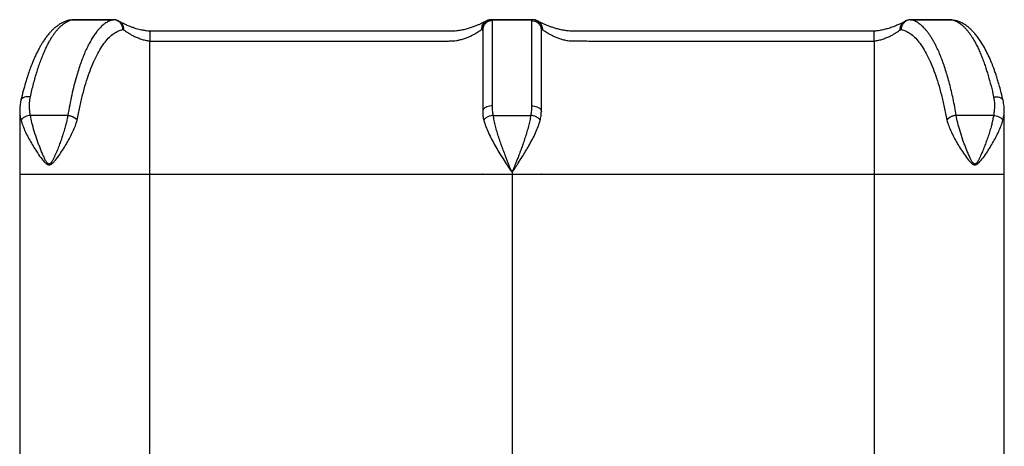
# Model space of a CAD drawing. Units: millimetres. Extents: x 2846 to 16844, y 14126 to 23713.
# Drawn here: x 8329 to 9336, y 20588 to 21023 of the extents above; entities that cross this region are included whole.
import ezdxf

# ---------------------------------------------------------------- set-up
doc = ezdxf.new("R2010")
doc.units = ezdxf.units.MM
doc.header["$LTSCALE"] = 100
doc.linetypes.add('SLD-Continua', pattern=[0])

msp = doc.modelspace()

# ---------------------------------------------------------------- linework, layer by layer
at = {"color": 7, "linetype": 'SLD-Continua', "lineweight": 25}
for p, q in [((8382.7, 21023.4), (8381.4, 21023)), ((8382.7, 21023.4), (8383.5, 21023.4)), ((8425.4, 21023.4), (8383.2, 21023.4)), ((8383.5, 21023.4), (8425.4, 21023.4)), ((8425.4, 21023.4), (8425.4, 21023.4)), ((8854, 21023.4), (8811.4, 21023.4)), ((8811.4, 21023.4), (8854, 21023.4)), ((8811.4, 21023.4), (8811.4, 21023.4)), ((8854, 21023.4), (8854, 21023.4)), ((9237.6, 21023.1), (9235.9, 21022.6)), ((9282.1, 21023.4), (9239.9, 21023.4)), ((9239.9, 21023.4), (9281.8, 21023.4)), ((9239.9, 21023.4), (9239.9, 21023.4)), ((9282.6, 21023.4), (9281.8, 21023.4)), ((9282.6, 21023.4), (9284, 21023)), ((8462.4, 20865.7), (8462.4, 21001.7)), ((9202.9, 21001.8), (9202.9, 21001.8)), ((9202.9, 21001.7), (9202.9, 20865.7)), ((8329.5, 20930.4), (8329.5, 20865.7)), ((8329.6, 20930.7), (8329.6, 20930.4)), ((8340.4, 20925.8), (8340.4, 20925.8)), ((8378.6, 20925.8), (8340.4, 20925.8)), ((8378.6, 20925.9), (8378.6, 20925.8)), ((8378.6, 20925.8), (8378.6, 20925.8)), ((8813.5, 20925.8), (8813.5, 20925.8)), ((8813.5, 20925.8), (8851.9, 20925.8)), ((8851.9, 20925.8), (8851.9, 20925.8)), ((9286.7, 20925.8), (9286.7, 20925.9)), ((9286.7, 20925.8), (9286.7, 20925.8)), ((9324.9, 20925.8), (9286.7, 20925.8)), ((9324.9, 20925.8), (9324.9, 20925.8)), ((9335.8, 20930.4), (9335.8, 20930.6)), ((9335.8, 20865.7), (9335.8, 20930.4)), ((8329.5, 20865.7), (8329.5, 20577.1)), ((8329.6, 20865.7), (8329.6, 20865.7)), ((8462.4, 20577.1), (8462.4, 20865.7)), ((8832.7, 20868.3), (8832.7, 20865.7)), ((8832.7, 20865.7), (8832.7, 20577.1)), ((9202.9, 20865.7), (9202.9, 20577.1)), ((9335.7, 20865.7), (9335.7, 20865.7)), ((9335.8, 20577.1), (9335.8, 20865.7))]:
    msp.add_line(p, q, dxfattribs=at)
for points, knots in [([(8381.3, 21023.1), (8380.3, 21022.9), (8378.4, 21022.6), (8375.6, 21021.6), (8373, 21020.4), (8370.9, 21019.2), (8369.1, 21018.1), (8367.7, 21017.1), (8366.7, 21016.3), (8365.7, 21015.5), (8364.8, 21014.7), (8363.6, 21013.6), (8361.9, 21011.9), (8359.7, 21009.5), (8357.3, 21006.7), (8354.9, 21003.4), (8352.8, 21000.2), (8350.9, 20997.1), (8349.2, 20993.9), (8347.3, 20990.4), (8345.4, 20986.5), (8343.6, 20982.3), (8341.7, 20977.6), (8339.7, 20972.4), (8337.6, 20966.2), (8335.3, 20959), (8333, 20950.6), (8331.5, 20944.4), (8330.7, 20941.2)], [0, 0, 0, 0, 0.043665, 0.088091, 0.126951, 0.160237, 0.187953, 0.208962, 0.225091, 0.239007, 0.253772, 0.26939, 0.302543, 0.338963, 0.385667, 0.430072, 0.471045, 0.505524, 0.541139, 0.579339, 0.620114, 0.663663, 0.705124, 0.752452, 0.805576, 0.864516, 0.929347, 1, 1, 1, 1]), ([(8340.4, 20944.7), (8340.9, 20947), (8341.9, 20951.5), (8343.6, 20958), (8345.3, 20964.4), (8347.2, 20970.6), (8349.1, 20976.5), (8351.1, 20982.1), (8353.1, 20987.3), (8355.2, 20992.1), (8357.3, 20996.7), (8359.4, 21000.7), (8361.4, 21004.1), (8363.3, 21007.1), (8365.2, 21009.9), (8367.2, 21012.4), (8369.2, 21014.7), (8371.2, 21016.7), (8373.2, 21018.4), (8375.2, 21019.9), (8377.2, 21021.2), (8379.2, 21022.2), (8381.3, 21023), (8382.8, 21023.3), (8383.5, 21023.4)], [0, 0, 0, 0, 0.048424, 0.097626, 0.147611, 0.198384, 0.249948, 0.299288, 0.349699, 0.399686, 0.449437, 0.500514, 0.540986, 0.582625, 0.625433, 0.665552, 0.707244, 0.750508, 0.789736, 0.831323, 0.875268, 0.912063, 0.95364, 1, 1, 1, 1]), ([(8425.4, 21023.4), (8424.7, 21023.3), (8423.5, 21023), (8421.6, 21022.4), (8420, 21021.6), (8418.3, 21020.7), (8416.6, 21019.6), (8414.8, 21018.3), (8413.2, 21016.8), (8411.2, 21014.8), (8408.8, 21012.2), (8406.2, 21008.6), (8403.6, 21004.7), (8401.1, 21000.3), (8398.6, 20995.5), (8396.2, 20990.3), (8393.9, 20984.6), (8391.6, 20978.5), (8389.5, 20972.1), (8387.2, 20964.7), (8384.9, 20956.3), (8382.6, 20946.6), (8380.5, 20936.5), (8379.3, 20929.4), (8378.6, 20925.9)], [0, 0, 0, 0, 0.035437, 0.068014, 0.097731, 0.124587, 0.157776, 0.189609, 0.220087, 0.249208, 0.30086, 0.350245, 0.399859, 0.450171, 0.498841, 0.549892, 0.599634, 0.649528, 0.699758, 0.748932, 0.812416, 0.874583, 0.937814, 1, 1, 1, 1]), ([(8429.4, 21022.6), (8429.4, 21022.6), (8428.9, 21022.9), (8427.8, 21023.2), (8426.5, 21023.4), (8425.7, 21023.4), (8425.4, 21023.4)], [0, 0, 0, 0, 0.039193, 0.426534, 0.772441, 1, 1, 1, 1]), ([(8435, 21013.4), (8434.9, 21014), (8434.8, 21015.3), (8434.4, 21016.8), (8433.9, 21018), (8433.4, 21018.8), (8432.8, 21019.7), (8432.1, 21020.5), (8431.4, 21021.2), (8430.6, 21021.8), (8429.8, 21022.3), (8428.6, 21022.8), (8427.2, 21023.3), (8426, 21023.4), (8425.4, 21023.4)], [0, 0, 0, 0, 0.116597, 0.240045, 0.299566, 0.368682, 0.43417, 0.500001, 0.570319, 0.631319, 0.698222, 0.759957, 0.885691, 1, 1, 1, 1]), ([(8428.9, 21022.8), (8429, 21022.7), (8429.2, 21022.7), (8429.3, 21022.6), (8429.4, 21022.6)], [0, 0, 0, 0, 0.419295, 1, 1, 1, 1]), ([(8431.2, 21021.7), (8430.9, 21021.8), (8430.3, 21022.2), (8429.7, 21022.5), (8429.3, 21022.6)], [0, 0, 0, 0, 0.500169, 1, 1, 1, 1]), ([(8429.4, 21022.6), (8429.9, 21022.3), (8431, 21021.8), (8432.4, 21020.6), (8433.4, 21019.3), (8434, 21018.1), (8434.5, 21017), (8434.9, 21015.4), (8434.9, 21014.1), (8435, 21013.4)], [0, 0, 0, 0, 0.146214, 0.315559, 0.513737, 0.571066, 0.65782, 0.830655, 1, 1, 1, 1]), ([(8462.1, 21011.7), (8461.1, 21011.8), (8458.8, 21012), (8455.6, 21012.6), (8452.6, 21013.2), (8449.1, 21014.1), (8445.6, 21015.2), (8442.6, 21016.4), (8440.3, 21017.3), (8438.4, 21018.1), (8436.4, 21019), (8434.4, 21020), (8432.6, 21020.9), (8431.7, 21021.4), (8431.2, 21021.7)], [0, 0, 0, 0, 0.070014, 0.148132, 0.221111, 0.289174, 0.408666, 0.503505, 0.560993, 0.628593, 0.706436, 0.794316, 0.891984, 1, 1, 1, 1]), ([(8436, 21012.9), (8436, 21013.9), (8435.9, 21015.9), (8434.7, 21018.6), (8433.1, 21020.6), (8431.7, 21021.3), (8431.2, 21021.5)], [0, 0, 0, 0, 0.276447, 0.552894, 0.829341, 1, 1, 1, 1]), ([(8806.6, 21022.2), (8806.3, 21022), (8805.5, 21021.7), (8804, 21020.8), (8801.9, 21019.9), (8799.4, 21018.7), (8796.4, 21017.4), (8793, 21016.1), (8789, 21014.8), (8784.6, 21013.5), (8779.7, 21012.5), (8774.6, 21011.8), (8768.7, 21011.7), (8762.6, 21011.7), (8756, 21011.7), (8749.5, 21011.7), (8743.1, 21011.7), (8736.8, 21011.7), (8727, 21011.7), (8713.9, 21011.7), (8696.6, 21011.7), (8679.1, 21011.7), (8661.4, 21011.7), (8644.9, 21011.7), (8629.5, 21011.7), (8615.4, 21011.7), (8602.1, 21011.7), (8589.4, 21011.7), (8579.2, 21011.7), (8571.5, 21011.7), (8566, 21011.7), (8559.9, 21011.7), (8553, 21011.7), (8544.9, 21011.7), (8535.8, 21011.7), (8525.7, 21011.7), (8514.5, 21011.7), (8502.3, 21011.7), (8489, 21011.7), (8475.5, 21011.7), (8466.4, 21011.7), (8462.1, 21011.7)], [0, 0, 0, 0, 0.011499, 0.02357, 0.036161, 0.049299, 0.062871, 0.076787, 0.091099, 0.105632, 0.120281, 0.135142, 0.150199, 0.168434, 0.186579, 0.204518, 0.22225, 0.239777, 0.257097, 0.303665, 0.348674, 0.400224, 0.449435, 0.495455, 0.537791, 0.576836, 0.612718, 0.64774, 0.682763, 0.697356, 0.711967, 0.728346, 0.747644, 0.769861, 0.794997, 0.823052, 0.854026, 0.887919, 0.924732, 0.964463, 1, 1, 1, 1]), ([(8811.4, 21023.4), (8810.8, 21023.4), (8809.6, 21023.3), (8807.8, 21022.7), (8806.1, 21021.8), (8804.8, 21020.7), (8803.9, 21019.7), (8803.3, 21018.9), (8802.8, 21018), (8802.4, 21017.2), (8802.1, 21016.2), (8801.8, 21015.2), (8801.7, 21014.3), (8801.7, 21013.7), (8801.7, 21013.4)], [0, 0, 0, 0, 0.11822, 0.24003, 0.364978, 0.499707, 0.563258, 0.631059, 0.692094, 0.759719, 0.814031, 0.88331, 0.957892, 1, 1, 1, 1]), ([(8801.7, 21013.4), (8801.7, 21014.1), (8801.7, 21015.4), (8802.3, 21017.3), (8803.1, 21019.1), (8804.4, 21020.6), (8805.5, 21021.6), (8806.4, 21022.1), (8806.7, 21022.2)], [0, 0, 0, 0, 0.181652, 0.367015, 0.552377, 0.734029, 0.915681, 1, 1, 1, 1]), ([(8812.7, 21022.6), (8811.7, 21022.5), (8809.7, 21022.3), (8807, 21021), (8804.7, 21018.9), (8803, 21016), (8802.8, 21013.8), (8802.7, 21012.6)], [0, 0, 0, 0, 0.186781, 0.373563, 0.560344, 0.780172, 1, 1, 1, 1]), ([(8809, 21023.1), (8808.4, 21023), (8807.6, 21022.7), (8806.9, 21022.3), (8806.6, 21022.2)], [0, 0, 0, 0, 0.707463, 1, 1, 1, 1]), ([(8811.4, 21023.4), (8811.4, 21023.4), (8811, 21023.4), (8810.2, 21023.4), (8809.4, 21023.2), (8809, 21023.1)], [0, 0, 0, 0, 0.027375, 0.491883, 1, 1, 1, 1]), ([(8812.7, 21022.6), (8812.6, 21022.7), (8812.5, 21023.1), (8811.8, 21023.3), (8811.4, 21023.4)], [0, 0, 0, 0, 0.501094, 1, 1, 1, 1]), ([(8854, 21023.4), (8853.6, 21023.3), (8852.8, 21023.1), (8852.7, 21022.7), (8852.7, 21022.6)], [0, 0, 0, 0, 0.498906, 1, 1, 1, 1]), ([(8852.7, 21022.6), (8853.6, 21022.5), (8855.6, 21022.3), (8858.3, 21021), (8860.6, 21018.9), (8862.3, 21016), (8862.5, 21013.8), (8862.7, 21012.6)], [0, 0, 0, 0, 0.186781, 0.373563, 0.560344, 0.780172, 1, 1, 1, 1]), ([(8858.7, 21022.2), (8858.4, 21022.4), (8857.7, 21022.8), (8856.4, 21023.2), (8855.1, 21023.4), (8854.3, 21023.4), (8854, 21023.4)], [0, 0, 0, 0, 0.20217, 0.523808, 0.811041, 1, 1, 1, 1]), ([(8863.7, 21013.4), (8863.6, 21014), (8863.5, 21015.3), (8863.1, 21016.8), (8862.6, 21018), (8862, 21018.9), (8861.4, 21019.7), (8860.8, 21020.4), (8860.3, 21020.9), (8859.7, 21021.4), (8859.1, 21021.8), (8858.4, 21022.3), (8857.2, 21022.8), (8855.7, 21023.3), (8854.5, 21023.4), (8854, 21023.4)], [0, 0, 0, 0, 0.116566, 0.240004, 0.294049, 0.368647, 0.445823, 0.49998, 0.547176, 0.590965, 0.63135, 0.697963, 0.759997, 0.885084, 1, 1, 1, 1]), ([(9203.2, 21011.7), (9197, 21011.7), (9184.1, 21011.7), (9164.9, 21011.7), (9146.1, 21011.7), (9128.4, 21011.7), (9111.9, 21011.7), (9096.7, 21011.7), (9082.6, 21011.7), (9070.1, 21011.7), (9059, 21011.7), (9049.4, 21011.7), (9040.6, 21011.7), (9032.3, 21011.7), (9024.2, 21011.7), (9016.4, 21011.7), (9006.3, 21011.7), (8994.1, 21011.7), (8979.7, 21011.7), (8965.5, 21011.7), (8954.3, 21011.7), (8946.2, 21011.7), (8941, 21011.7), (8935.1, 21011.7), (8928.2, 21011.7), (8920.3, 21011.7), (8912.3, 21011.7), (8904.3, 21011.7), (8898.4, 21011.7), (8894.2, 21011.7), (8891.7, 21011.9), (8888.9, 21012.1), (8885.6, 21012.6), (8881.9, 21013.3), (8878.2, 21014.2), (8874.5, 21015.4), (8871.1, 21016.6), (8867.8, 21017.9), (8864.8, 21019.2), (8862.2, 21020.4), (8860, 21021.5), (8859, 21022.1), (8858.5, 21022.3)], [0, 0, 0, 0, 0.051571, 0.10696, 0.159063, 0.207877, 0.253405, 0.295646, 0.334599, 0.370265, 0.399491, 0.426066, 0.450018, 0.472723, 0.49495, 0.516699, 0.53797, 0.57885, 0.617933, 0.657054, 0.696918, 0.710371, 0.724195, 0.740405, 0.759391, 0.781154, 0.805693, 0.82592, 0.847709, 0.854466, 0.861103, 0.86792, 0.878564, 0.889715, 0.901471, 0.913873, 0.926856, 0.940368, 0.954511, 0.969189, 0.984344, 1, 1, 1, 1]), ([(8858.5, 21022.3), (8858.6, 21022.3), (8858.6, 21022.3), (8858.7, 21022.2), (8858.7, 21022.2)], [0, 0, 0, 0, 0.29762, 1, 1, 1, 1]), ([(8858.7, 21022.2), (8859, 21022.1), (8859.5, 21021.8), (8860.2, 21021.2), (8860.9, 21020.6), (8861.5, 21019.9), (8862, 21019.2), (8862.6, 21018.4), (8862.8, 21017.7), (8863.1, 21017.1), (8863.2, 21016.6), (8863.4, 21016), (8863.6, 21015.2), (8863.7, 21014.4), (8863.7, 21013.7), (8863.7, 21013.4)], [0, 0, 0, 0, 0.081228, 0.168302, 0.263479, 0.341983, 0.432718, 0.51796, 0.620094, 0.631723, 0.701806, 0.763814, 0.817749, 0.91332, 1, 1, 1, 1]), ([(9234.1, 21021.7), (9233.4, 21021.3), (9232.1, 21020.5), (9229, 21019), (9225.3, 21017.4), (9221.2, 21015.7), (9216.8, 21014.3), (9212.1, 21013.1), (9207.6, 21012.2), (9204.6, 21011.9), (9203.2, 21011.8)], [0, 0, 0, 0, 0.14757, 0.289959, 0.426978, 0.557146, 0.681333, 0.798474, 0.90864, 1, 1, 1, 1]), ([(9229.3, 21012.9), (9229.4, 21013.9), (9229.4, 21015.9), (9230.7, 21018.6), (9232.2, 21020.6), (9233.6, 21021.3), (9234.2, 21021.5)], [0, 0, 0, 0, 0.276445, 0.55289, 0.829335, 1, 1, 1, 1]), ([(9239.9, 21023.4), (9239.3, 21023.4), (9238.2, 21023.3), (9236.4, 21022.7), (9234.7, 21021.8), (9233.4, 21020.7), (9232.6, 21019.7), (9232, 21018.9), (9231.5, 21018), (9231.2, 21017.4), (9231, 21017), (9231, 21016.8), (9230.8, 21016.2), (9230.6, 21015.4), (9230.4, 21014.6), (9230.4, 21014), (9230.4, 21013.6), (9230.4, 21013.4)], [0, 0, 0, 0, 0.117707, 0.24006, 0.36416, 0.499698, 0.562803, 0.631025, 0.690875, 0.75967, 0.765569, 0.774196, 0.799638, 0.883254, 0.927732, 0.966647, 1, 1, 1, 1]), ([(9230.4, 21013.4), (9230.4, 21014.1), (9230.4, 21015.4), (9230.9, 21017.3), (9231.8, 21019.1), (9233, 21020.6), (9234.4, 21021.8), (9235.4, 21022.3), (9235.9, 21022.6)], [0, 0, 0, 0, 0.169001, 0.341485, 0.513969, 0.68297, 0.851971, 1, 1, 1, 1]), ([(9236, 21022.6), (9235.7, 21022.5), (9235, 21022.2), (9234.4, 21021.8), (9234.1, 21021.7)], [0, 0, 0, 0, 0.499831, 1, 1, 1, 1]), ([(9239.9, 21023.4), (9239.9, 21023.4), (9239.5, 21023.4), (9238.7, 21023.4), (9238, 21023.2), (9237.6, 21023.1)], [0, 0, 0, 0, 0.027375, 0.491883, 1, 1, 1, 1]), ([(9286.7, 20925.9), (9286.2, 20928.7), (9285.2, 20934.4), (9283.6, 20942.6), (9281.8, 20950.5), (9279.9, 20958.1), (9277.9, 20965.3), (9275.9, 20972.1), (9273.7, 20978.5), (9271.5, 20984.6), (9269.1, 20990.3), (9267, 20995), (9265, 20999), (9263.2, 21002.2), (9261.4, 21005.3), (9259.5, 21008.1), (9257.7, 21010.6), (9255.7, 21013), (9253.8, 21015.1), (9251.9, 21017), (9250, 21018.7), (9248, 21020.1), (9246.1, 21021.3), (9244.2, 21022.2), (9242.1, 21023), (9240.7, 21023.3), (9239.9, 21023.4)], [0, 0, 0, 0, 0.049667, 0.100002, 0.150132, 0.200182, 0.251077, 0.300249, 0.350479, 0.400371, 0.450112, 0.501162, 0.535759, 0.571194, 0.607467, 0.642891, 0.677703, 0.713673, 0.750801, 0.784191, 0.819353, 0.856287, 0.890413, 0.923206, 0.959735, 1, 1, 1, 1]), ([(9281.8, 21023.4), (9282.4, 21023.3), (9283.7, 21023), (9285.5, 21022.4), (9287.3, 21021.6), (9289, 21020.7), (9290.7, 21019.5), (9292.4, 21018.2), (9294.2, 21016.6), (9296.1, 21014.7), (9298.1, 21012.4), (9300.1, 21009.9), (9302, 21007.1), (9303.9, 21004.1), (9305.9, 21000.6), (9308.1, 20996.6), (9310.3, 20991.9), (9312.3, 20987), (9314.3, 20981.9), (9316.7, 20975.2), (9319.4, 20966.7), (9322.3, 20956.1), (9324.1, 20948.5), (9324.9, 20944.7)], [0, 0, 0, 0, 0.040032, 0.076549, 0.109553, 0.143861, 0.180808, 0.216022, 0.249503, 0.292769, 0.334462, 0.374583, 0.417391, 0.459032, 0.499506, 0.55197, 0.603257, 0.65337, 0.70231, 0.750081, 0.83557, 0.91887, 1, 1, 1, 1]), ([(9334.6, 20941.2), (9334, 20943.7), (9332.9, 20948.5), (9331.1, 20955.1), (9329.4, 20960.8), (9327.9, 20965.8), (9326.4, 20970.1), (9325.1, 20973.7), (9324, 20976.8), (9322.2, 20981.2), (9319.8, 20986.8), (9316.4, 20993.6), (9313.1, 20999.3), (9310, 21004), (9307.2, 21007.7), (9304.5, 21010.8), (9302.4, 21013), (9300.9, 21014.4), (9299.9, 21015.3), (9298.9, 21016.1), (9297.8, 21016.9), (9296.4, 21017.9), (9294.6, 21019.1), (9292.4, 21020.3), (9289.8, 21021.5), (9287, 21022.5), (9285, 21022.9), (9284, 21023.1)], [0, 0, 0, 0, 0.054589, 0.104649, 0.150168, 0.191104, 0.227503, 0.259384, 0.286713, 0.311566, 0.380172, 0.452202, 0.525577, 0.578694, 0.630123, 0.67911, 0.723735, 0.740326, 0.756195, 0.771339, 0.787771, 0.809776, 0.837533, 0.871065, 0.91038, 0.955467, 1, 1, 1, 1]), ([(8388.2, 20920.9), (8389, 20925.4), (8390.7, 20934.3), (8393.7, 20946.8), (8396.9, 20958.4), (8400.4, 20969), (8404.2, 20978.6), (8408.2, 20987.1), (8412.3, 20994.5), (8416.7, 21000.8), (8421.1, 21005.8), (8425.7, 21009.6), (8430.3, 21012.3), (8433.4, 21013.1), (8435, 21013.4)], [0, 0, 0, 0, 0.083381, 0.167115, 0.250733, 0.333908, 0.417295, 0.500743, 0.583968, 0.667186, 0.750523, 0.833715, 0.916847, 1, 1, 1, 1]), ([(8435, 21013.4), (8435.1, 21013.4), (8435.5, 21013.2), (8435.8, 21013), (8436, 21012.9)], [0, 0, 0, 0, 0.499477, 1, 1, 1, 1]), ([(8436, 21012.9), (8436.5, 21012.5), (8437.5, 21011.8), (8439.8, 21010.3), (8442.6, 21008.6), (8445.8, 21006.9), (8449.4, 21005.2), (8453.5, 21003.7), (8457.8, 21002.4), (8460.9, 21002), (8462.4, 21001.8)], [0, 0, 0, 0, 0.124119, 0.248998, 0.375122, 0.50107, 0.627239, 0.752933, 0.876945, 1, 1, 1, 1]), ([(8462.1, 21011.7), (8462.2, 21011.7), (8462.3, 21011.5), (8462.4, 21010.5), (8462.5, 21009), (8462.5, 21006.9), (8462.5, 21004.5), (8462.4, 21002.7), (8462.4, 21001.8)], [0, 0, 0, 0, 0.166025, 0.324114, 0.495991, 0.661973, 0.827663, 1, 1, 1, 1]), ([(8462.4, 21001.7), (8523.3, 21001.7), (8609.8, 21001.7), (8707.6, 21001.7), (8745.9, 21001.7), (8760.1, 21001.7), (8764.5, 21001.7), (8768.6, 21001.7), (8772.4, 21001.8), (8775.8, 21002.2), (8779.4, 21002.9), (8783.2, 21003.9), (8787, 21005.3), (8790.4, 21006.8), (8793.5, 21008.4), (8796.3, 21010), (8798.6, 21011.4), (8800.5, 21012.6), (8801.3, 21013.2), (8801.7, 21013.4)], [0, 0, 0, 0, 0.517949, 0.735488, 0.831205, 0.843739, 0.856274, 0.868809, 0.878773, 0.888439, 0.898175, 0.910799, 0.92357, 0.936415, 0.949207, 0.962024, 0.974784, 0.987427, 1, 1, 1, 1]), ([(8801.7, 21013.4), (8802, 21013.3), (8802.5, 21013.1), (8802.6, 21012.8), (8802.7, 21012.6)], [0, 0, 0, 0, 0.498887, 1, 1, 1, 1]), ([(8802.7, 21012.6), (8802.7, 21012), (8802.7, 21010.9), (8802.7, 21007.9), (8802.7, 21004), (8802.7, 20999.1), (8802.7, 20993.3), (8802.7, 20986.6), (8802.7, 20979), (8802.7, 20970.6), (8802.7, 20961.5), (8802.7, 20951.6), (8802.7, 20941.1), (8802.7, 20933.7), (8802.7, 20929.9)], [0, 0, 0, 0, 0.083729, 0.166993, 0.250379, 0.333681, 0.41695, 0.500423, 0.58388, 0.667144, 0.750397, 0.83366, 0.916838, 1, 1, 1, 1]), ([(8862.7, 21012.6), (8862.7, 21012.8), (8862.8, 21013.1), (8863.4, 21013.3), (8863.7, 21013.4)], [0, 0, 0, 0, 0.501113, 1, 1, 1, 1]), ([(8862.7, 20929.9), (8862.7, 20933.7), (8862.7, 20941.1), (8862.7, 20951.6), (8862.7, 20961.3), (8862.7, 20970.5), (8862.7, 20978.9), (8862.7, 20986.6), (8862.7, 20993.3), (8862.7, 20999.1), (8862.7, 21003.7), (8862.7, 21007.3), (8862.7, 21009.2), (8862.7, 21010.2), (8862.7, 21010.6), (8862.7, 21010.9), (8862.7, 21011.2), (8862.7, 21011.5), (8862.7, 21011.7), (8862.7, 21012), (8862.7, 21012.3), (8862.7, 21012.5), (8862.7, 21012.6), (8862.7, 21012.6)], [0, 0, 0, 0, 0.083159, 0.166335, 0.249594, 0.327749, 0.416106, 0.49956, 0.58303, 0.666297, 0.749596, 0.819646, 0.889656, 0.901984, 0.914319, 0.926699, 0.937657, 0.944789, 0.956265, 0.971783, 0.983866, 0.993267, 1, 1, 1, 1]), ([(8863.7, 21013.4), (8864.1, 21013.2), (8864.9, 21012.6), (8866.7, 21011.4), (8869, 21010), (8871.8, 21008.4), (8874.9, 21006.8), (8878.4, 21005.3), (8882.2, 21003.9), (8886.4, 21002.7), (8891.1, 21001.9), (8896.7, 21001.7), (8902.7, 21001.8), (8909.2, 21001.7), (8915.8, 21001.7), (8922.3, 21001.7), (8957.1, 21001.7), (9050.7, 21001.7), (9142, 21001.7), (9202.9, 21001.7)], [0, 0, 0, 0, 0.0125731, 0.025217, 0.0379764, 0.0507945, 0.0635867, 0.0764313, 0.0892032, 0.1018268, 0.1161598, 0.1305638, 0.1490644, 0.167563, 0.1860616, 0.2045602, 0.2230588, 0.4820392, 1, 1, 1, 1]), ([(9202.9, 21001.8), (9202.9, 21002.7), (9202.8, 21004.5), (9202.8, 21006.9), (9202.8, 21009), (9202.9, 21010.5), (9203, 21011.6), (9203.1, 21011.7), (9203.2, 21011.7)], [0, 0, 0, 0, 0.170165, 0.33377, 0.497659, 0.667375, 0.82347, 1, 1, 1, 1]), ([(9202.9, 21001.8), (9204.5, 21002), (9207.6, 21002.4), (9211.9, 21003.7), (9215.9, 21005.2), (9219.5, 21006.9), (9222.8, 21008.6), (9225.5, 21010.3), (9227.8, 21011.8), (9228.8, 21012.5), (9229.3, 21012.9)], [0, 0, 0, 0, 0.123055, 0.247067, 0.372761, 0.49893, 0.624878, 0.751002, 0.875881, 1, 1, 1, 1]), ([(9229.3, 21012.9), (9229.5, 21013), (9229.9, 21013.2), (9230.2, 21013.4), (9230.4, 21013.4)], [0, 0, 0, 0, 0.500523, 1, 1, 1, 1]), ([(9230.4, 21013.4), (9231.9, 21013.1), (9235, 21012.3), (9239.7, 21009.6), (9244.2, 21005.8), (9248.7, 21000.8), (9253, 20994.5), (9257.2, 20987.1), (9261.1, 20978.6), (9264.9, 20969), (9268.4, 20958.4), (9271.6, 20946.8), (9274.6, 20934.3), (9276.3, 20925.4), (9277.1, 20920.9)], [0, 0, 0, 0, 0.083153, 0.166285, 0.249477, 0.332814, 0.416032, 0.499257, 0.582705, 0.666092, 0.749267, 0.832885, 0.916619, 1, 1, 1, 1]), ([(8462.4, 21001.8), (8462.4, 21001.8), (8462.4, 21001.8), (8462.4, 21001.7), (8462.4, 21001.7)], [0, 0, 0, 0, 0.5, 1, 1, 1, 1]), ([(9202.9, 21001.7), (9202.9, 21001.7), (9202.9, 21001.8), (9202.9, 21001.8), (9202.9, 21001.8)], [0, 0, 0, 0, 0.5000002, 1, 1, 1, 1]), ([(8340.4, 20944.7), (8339.3, 20944.8), (8337.1, 20945), (8334.1, 20944.4), (8332.1, 20943.3), (8331, 20942.1), (8330.8, 20941.4), (8330.8, 20941.1)], [0, 0, 0, 0, 0.239834, 0.479668, 0.719503, 0.908287, 1, 1, 1, 1]), ([(8340.4, 20925.8), (8340.1, 20928), (8339.5, 20932.3), (8339.4, 20938.7), (8340.1, 20942.7), (8340.4, 20944.7)], [0, 0, 0, 0, 0.336795, 0.672861, 1, 1, 1, 1]), ([(9324.9, 20944.7), (9326, 20944.8), (9328.2, 20945), (9331.2, 20944.4), (9333.2, 20943.3), (9334.3, 20942.1), (9334.5, 20941.4), (9334.5, 20941.1)], [0, 0, 0, 0, 0.239846, 0.479693, 0.719539, 0.908333, 1, 1, 1, 1]), ([(9324.9, 20944.7), (9325.2, 20943.2), (9325.7, 20940.2), (9325.9, 20935.5), (9325.6, 20930.7), (9325.1, 20927.4), (9324.9, 20925.8)], [0, 0, 0, 0, 0.243182, 0.499942, 0.746071, 1, 1, 1, 1]), ([(8330.7, 20941.2), (8330.3, 20939.3), (8329.6, 20935.8), (8329.6, 20932.2), (8329.5, 20930.4)], [0, 0, 0, 0, 0.506674, 1, 1, 1, 1]), ([(8812.7, 20935.4), (8811.7, 20935.4), (8809.7, 20935.3), (8807, 20934.5), (8804.7, 20933.4), (8803, 20931.8), (8802.8, 20930.5), (8802.7, 20929.9)], [0, 0, 0, 0, 0.186781, 0.373563, 0.560344, 0.780172, 1, 1, 1, 1]), ([(8813.5, 20925.8), (8813.2, 20927.4), (8812.8, 20930.6), (8812.7, 20933.8), (8812.7, 20935.4)], [0, 0, 0, 0, 0.500704, 1, 1, 1, 1]), ([(8852.7, 20935.4), (8852.6, 20933.8), (8852.6, 20930.6), (8852.1, 20927.4), (8851.9, 20925.8)], [0, 0, 0, 0, 0.499296, 1, 1, 1, 1]), ([(8852.7, 20935.4), (8853.6, 20935.4), (8855.6, 20935.3), (8858.3, 20934.5), (8860.6, 20933.4), (8862.3, 20931.8), (8862.5, 20930.5), (8862.7, 20929.9)], [0, 0, 0, 0, 0.186781, 0.373563, 0.560344, 0.780172, 1, 1, 1, 1]), ([(9335.8, 20930.4), (9335.8, 20931.1), (9335.8, 20932.8), (9335.6, 20935.4), (9335.2, 20938.2), (9334.8, 20940.1), (9334.6, 20941.2)], [0, 0, 0, 0, 0.19275, 0.421358, 0.689359, 1, 1, 1, 1]), ([(8329.6, 20930.4), (8329.5, 20930.2), (8329.4, 20928.6), (8329.8, 20925.4), (8330.5, 20922.3), (8330.9, 20920.8)], [0, 0, 0, 0, 0.046724, 0.525769, 1, 1, 1, 1]), ([(8340.4, 20925.8), (8339.6, 20925.6), (8337.7, 20925.3), (8335.5, 20924.5), (8333.7, 20923.6), (8332.5, 20922.8), (8331.5, 20921.8), (8331.1, 20921.1), (8330.9, 20920.8)], [0, 0, 0, 0, 0.199362, 0.432158, 0.561517, 0.699281, 0.845445, 1, 1, 1, 1]), ([(8378.6, 20925.8), (8378.4, 20924.3), (8377.8, 20921.3), (8376.7, 20916.5), (8375.3, 20911.5), (8373.6, 20906.1), (8372.1, 20901.5), (8370.8, 20897.9), (8369.8, 20895.3), (8368.8, 20892.7), (8367.8, 20890.1), (8366.9, 20887.9), (8366.1, 20886.2), (8365.5, 20884.8), (8364.9, 20883.5), (8364.4, 20882.3), (8363.8, 20881.2), (8363.2, 20880.1), (8362.7, 20879.1), (8362.1, 20878.2), (8361.6, 20877.5), (8361, 20876.8), (8360.5, 20876.4), (8360, 20876.2), (8359.6, 20876.1), (8359.2, 20876.1), (8358.8, 20876.3), (8358.4, 20876.5), (8357.9, 20876.9), (8357.3, 20877.7), (8356.6, 20878.7), (8355.9, 20879.9), (8354.9, 20881.8), (8353.5, 20884.8), (8351.9, 20888.6), (8350.3, 20892.6), (8348.8, 20896.5), (8346.7, 20902.2), (8344.3, 20909.5), (8341.9, 20918), (8340.9, 20923.3), (8340.4, 20925.8)], [0, 0, 0, 0, 0.045157, 0.0928, 0.143008, 0.195848, 0.251379, 0.276322, 0.301355, 0.326916, 0.352141, 0.376311, 0.39066, 0.404057, 0.416502, 0.427999, 0.438549, 0.450295, 0.460585, 0.469437, 0.477765, 0.484694, 0.4922, 0.496013, 0.499505, 0.503014, 0.506787, 0.510297, 0.51428, 0.525153, 0.535981, 0.547241, 0.560385, 0.594809, 0.634549, 0.671989, 0.710088, 0.747544, 0.83901, 0.923056, 1, 1, 1, 1]), ([(8378.6, 20925.9), (8379.8, 20925.7), (8382.3, 20925.2), (8385.2, 20923.9), (8387.2, 20922.4), (8387.9, 20921.4), (8388.2, 20920.9)], [0, 0, 0, 0, 0.279734, 0.559468, 0.779734, 1, 1, 1, 1]), ([(8378.6, 20925.8), (8379.5, 20925.6), (8381.3, 20925.3), (8384.1, 20924.3), (8386.2, 20923.1), (8387.5, 20921.8), (8388, 20921.1), (8388.2, 20920.8)], [0, 0, 0, 0, 0.194098, 0.425294, 0.693462, 0.842066, 1, 1, 1, 1]), ([(8802.7, 20929.9), (8802.7, 20928.4), (8802.8, 20925.4), (8803.5, 20922.3), (8803.9, 20920.8)], [0, 0, 0, 0, 0.5012022, 1, 1, 1, 1]), ([(8813.5, 20925.8), (8812.6, 20925.6), (8810.7, 20925.3), (8808.4, 20924.5), (8806.7, 20923.6), (8805.5, 20922.8), (8804.5, 20921.8), (8804.1, 20921.1), (8803.9, 20920.8)], [0, 0, 0, 0, 0.201179, 0.434574, 0.563785, 0.701097, 0.846504, 1, 1, 1, 1]), ([(8832.7, 20868.5), (8832.6, 20868.5), (8832.6, 20868.5), (8832.5, 20868.5), (8832.4, 20868.6), (8832.2, 20868.8), (8831.6, 20869.9), (8830.8, 20872), (8829.6, 20875), (8828.4, 20878.1), (8827, 20881.5), (8825.8, 20884.8), (8824.7, 20887.7), (8823.7, 20890.3), (8822.8, 20892.7), (8822, 20895), (8820.7, 20898.6), (8819.2, 20903.3), (8817.3, 20909.1), (8815.8, 20914.8), (8814.4, 20920.4), (8813.8, 20924), (8813.5, 20925.8)], [0, 0, 0, 0, 0.000807, 0.001665, 0.003657, 0.009038, 0.015092, 0.06434, 0.114021, 0.165728, 0.225049, 0.287908, 0.332824, 0.37616, 0.417918, 0.458099, 0.496706, 0.602383, 0.700935, 0.80147, 0.904096, 1, 1, 1, 1]), ([(8851.9, 20925.8), (8851.5, 20924), (8850.9, 20920.3), (8849.5, 20914.7), (8847.9, 20908.9), (8846.1, 20903.2), (8844.3, 20897.7), (8842.5, 20892.5), (8840.7, 20887.7), (8839.2, 20883.8), (8838.1, 20881), (8837.4, 20879.1), (8836.7, 20877.3), (8836, 20875.7), (8835.5, 20874.5), (8835.1, 20873.5), (8834.8, 20872.6), (8834.5, 20871.9), (8834.2, 20871.2), (8833.9, 20870.6), (8833.7, 20870), (8833.5, 20869.6), (8833.3, 20869.2), (8833.2, 20868.9), (8833, 20868.7), (8832.9, 20868.6), (8832.8, 20868.5), (8832.7, 20868.5), (8832.7, 20868.5), (8832.7, 20868.5)], [0, 0, 0, 0, 0.100048, 0.200634, 0.30151, 0.402449, 0.503286, 0.584855, 0.667632, 0.752201, 0.78334, 0.814416, 0.845429, 0.87638, 0.894431, 0.910823, 0.925555, 0.938629, 0.950624, 0.960914, 0.9695, 0.978088, 0.984899, 0.989137, 0.992573, 0.996343, 0.998334, 0.999193, 1, 1, 1, 1]), ([(8861.4, 20920.8), (8861.2, 20921.1), (8860.9, 20921.8), (8859.8, 20922.8), (8858.6, 20923.6), (8856.9, 20924.5), (8854.6, 20925.3), (8852.7, 20925.6), (8851.9, 20925.8)], [0, 0, 0, 0, 0.153496, 0.298903, 0.436215, 0.565426, 0.798821, 1, 1, 1, 1]), ([(8861.4, 20920.8), (8861.8, 20922.3), (8862.5, 20925.4), (8862.6, 20928.4), (8862.7, 20929.9)], [0, 0, 0, 0, 0.498798, 1, 1, 1, 1]), ([(9286.7, 20925.9), (9285.5, 20925.7), (9283.1, 20925.2), (9280.1, 20923.9), (9278.1, 20922.4), (9277.5, 20921.4), (9277.1, 20920.9)], [0, 0, 0, 0, 0.279734, 0.559468, 0.779734, 1, 1, 1, 1]), ([(9286.7, 20925.8), (9285.8, 20925.6), (9284, 20925.3), (9281.7, 20924.5), (9280, 20923.6), (9278.8, 20922.8), (9277.8, 20921.8), (9277.4, 20921.1), (9277.2, 20920.8)], [0, 0, 0, 0, 0.199344, 0.432135, 0.561495, 0.699264, 0.845435, 1, 1, 1, 1]), ([(9324.9, 20925.8), (9324.6, 20924.3), (9324.1, 20921.3), (9323, 20916.5), (9321.6, 20911.4), (9319.9, 20906), (9318.3, 20901.4), (9317, 20897.8), (9316, 20895.2), (9315, 20892.6), (9314, 20890), (9313.1, 20887.8), (9312.3, 20886), (9311.7, 20884.7), (9311.1, 20883.4), (9310.6, 20882.2), (9310, 20881.1), (9309.5, 20880), (9308.9, 20879), (9308.3, 20878.1), (9307.8, 20877.4), (9307.2, 20876.8), (9306.7, 20876.3), (9306.2, 20876.1), (9305.7, 20876.1), (9305.3, 20876.2), (9305, 20876.3), (9304.6, 20876.6), (9304.1, 20877), (9303.5, 20877.8), (9302.8, 20878.8), (9302.1, 20880), (9301.1, 20882), (9299.7, 20884.9), (9298.1, 20888.8), (9296.5, 20892.7), (9295, 20896.6), (9293, 20902.3), (9290.6, 20909.6), (9288.2, 20918), (9287.2, 20923.3), (9286.7, 20925.8)], [0, 0, 0, 0, 0.0453477, 0.0931991, 0.1436344, 0.1967222, 0.2525212, 0.2774722, 0.3025031, 0.3280781, 0.3533127, 0.3774551, 0.3918458, 0.4052625, 0.4177072, 0.4291825, 0.4396913, 0.4514678, 0.461754, 0.4705678, 0.4789093, 0.4858055, 0.4932806, 0.4970503, 0.5005619, 0.5040512, 0.5078674, 0.5113927, 0.5153883, 0.5262946, 0.5371416, 0.548413, 0.5615249, 0.5960124, 0.6357093, 0.6731498, 0.7112373, 0.7486855, 0.8397166, 0.9233831, 1, 1, 1, 1]), ([(9324.9, 20925.8), (9325.7, 20925.6), (9327.6, 20925.3), (9330.4, 20924.3), (9332.5, 20923.1), (9333.8, 20921.8), (9334.2, 20921.1), (9334.4, 20920.8)], [0, 0, 0, 0, 0.1940945, 0.4252882, 0.6934582, 0.8420642, 1, 1, 1, 1]), ([(9334.4, 20920.8), (9334.8, 20922.3), (9335.5, 20925.4), (9335.9, 20928.6), (9335.8, 20930.2), (9335.8, 20930.4)], [0, 0, 0, 0, 0.474231, 0.953276, 1, 1, 1, 1]), ([(8330.9, 20920.8), (8331.5, 20918.9), (8332.6, 20915.1), (8335.1, 20909.3), (8338, 20903.5), (8341.3, 20897.6), (8344.9, 20891.6), (8348.8, 20885.7), (8352.3, 20880.8), (8355.3, 20877.5), (8357.1, 20876.1), (8358.4, 20875.4), (8359.6, 20875.3), (8360.8, 20875.5), (8362.4, 20876.3), (8364.1, 20877.9), (8367, 20881.1), (8370.4, 20885.8), (8374.2, 20891.7), (8377.8, 20897.7), (8381.1, 20903.5), (8384, 20909.4), (8386.5, 20915.2), (8387.6, 20918.9), (8388.2, 20920.8)], [0, 0, 0, 0, 0.063057, 0.125546, 0.187445, 0.248651, 0.309582, 0.370556, 0.432228, 0.46416, 0.481274, 0.490671, 0.500757, 0.510763, 0.520057, 0.545169, 0.568922, 0.630565, 0.691533, 0.752461, 0.813614, 0.875167, 0.937218, 1, 1, 1, 1]), ([(8388.2, 20920.8), (8388.2, 20920.8), (8388.2, 20920.8), (8388.2, 20920.9), (8388.2, 20920.9)], [0, 0, 0, 0, 0.499979, 1, 1, 1, 1]), ([(8803.9, 20920.8), (8804.5, 20918.7), (8805.7, 20914.5), (8808.5, 20908), (8811.8, 20901.4), (8815.4, 20894.8), (8819.3, 20888.1), (8823.5, 20881.4), (8827, 20875.9), (8829.6, 20872), (8830.9, 20870), (8831.6, 20869.1), (8832, 20868.6), (8832.3, 20868.4), (8832.5, 20868.4), (8832.6, 20868.3), (8832.7, 20868.3)], [0, 0, 0, 0, 0.128521, 0.255789, 0.381679, 0.505786, 0.629073, 0.751864, 0.874353, 0.935903, 0.96669, 0.982391, 0.990607, 0.995019, 0.997433, 1, 1, 1, 1]), ([(8832.7, 20868.3), (8832.7, 20868.3), (8832.8, 20868.4), (8833.2, 20868.5), (8834.2, 20869.6), (8835.5, 20871.6), (8837.3, 20874.3), (8839.8, 20878.3), (8843, 20883.2), (8846.6, 20889.1), (8850.1, 20895.1), (8853.6, 20901.4), (8856.8, 20908), (8859.6, 20914.5), (8860.8, 20918.7), (8861.4, 20920.8)], [0, 0, 0, 0, 0.002568, 0.004981, 0.017563, 0.067728, 0.117617, 0.167264, 0.28426, 0.389051, 0.494195, 0.618307, 0.744202, 0.871475, 1, 1, 1, 1]), ([(9277.1, 20920.9), (9277.1, 20920.9), (9277.1, 20920.8), (9277.2, 20920.8), (9277.2, 20920.8)], [0, 0, 0, 0, 0.500021, 1, 1, 1, 1]), ([(9277.2, 20920.8), (9277.7, 20918.9), (9278.9, 20915.2), (9281.3, 20909.4), (9284.2, 20903.5), (9287.5, 20897.7), (9291.1, 20891.7), (9295, 20885.8), (9298.5, 20880.9), (9301.4, 20877.6), (9303.2, 20876.1), (9304.5, 20875.5), (9305.7, 20875.3), (9306.9, 20875.4), (9308.2, 20876.1), (9309.6, 20877.1), (9310.9, 20878.5), (9313.4, 20881.3), (9316.6, 20885.7), (9320.5, 20891.6), (9324, 20897.6), (9327.3, 20903.5), (9330.2, 20909.3), (9332.7, 20915.1), (9333.9, 20918.9), (9334.4, 20920.8)], [0, 0, 0, 0, 0.0627793, 0.1248283, 0.1863791, 0.2475288, 0.3084553, 0.3694205, 0.4310607, 0.4629317, 0.4799421, 0.489235, 0.4992406, 0.5093267, 0.5187228, 0.5358368, 0.5520136, 0.5677891, 0.6294582, 0.6904306, 0.7513585, 0.8125619, 0.8744592, 0.9369456, 1, 1, 1, 1]), ([(8329.6, 20865.7), (8329.6, 20865.7), (8329.5, 20865.7), (8330, 20865.7), (8331, 20865.7), (8332.5, 20865.7), (8334.4, 20865.7), (8336.7, 20865.7), (8339.5, 20865.7), (8342.5, 20865.7), (8345.8, 20865.7), (8349.4, 20865.7), (8353.1, 20865.7), (8356.9, 20865.7), (8360.8, 20865.7), (8364.7, 20865.7), (8368.4, 20865.7), (8372, 20865.7), (8375.5, 20865.7), (8378.6, 20865.7), (8381.4, 20865.7), (8383.9, 20865.7), (8386, 20865.7), (8387.8, 20865.7), (8389.1, 20865.7), (8390.6, 20865.7), (8397.7, 20865.7), (8409.4, 20865.7), (8421.2, 20865.7), (8427.6, 20865.7), (8429.6, 20865.7), (8431.6, 20865.7), (8433.7, 20865.7), (8435.6, 20865.7), (8437.5, 20865.7), (8440, 20865.7), (8442.4, 20865.7), (8445.1, 20865.7), (8448.1, 20865.7), (8451.4, 20865.7), (8454.9, 20865.7), (8458.6, 20865.7), (8461.1, 20865.7), (8462.4, 20865.7)], [0, 0, 0, 0, 0.007178, 0.020773, 0.034368, 0.047964, 0.061559, 0.075154, 0.088749, 0.102344, 0.115939, 0.129534, 0.143129, 0.156724, 0.170319, 0.183914, 0.197509, 0.211104, 0.224699, 0.238294, 0.251889, 0.265484, 0.279079, 0.292674, 0.310809, 0.328949, 0.347088, 0.56476, 0.747605, 0.771549, 0.795493, 0.819437, 0.843381, 0.867324, 0.89123, 0.904826, 0.918422, 0.932019, 0.945615, 0.959211, 0.972807, 0.986404, 1, 1, 1, 1]), ([(8462.4, 20865.7), (8552.7, 20865.7), (8645.1, 20865.7), (8739.5, 20865.7), (8745.5, 20865.7), (8751.6, 20865.7), (8757.6, 20865.7), (8763.7, 20865.7), (8769.7, 20865.7), (8775.2, 20865.7), (8779.9, 20865.7), (8783.8, 20865.7), (8787.5, 20865.7), (8790.9, 20865.7), (8794, 20865.7), (8796.7, 20865.7), (8798.9, 20865.7), (8800.6, 20865.7), (8801.9, 20865.7), (8802.7, 20865.7), (8802.7, 20865.7), (8802.7, 20865.7), (8802.7, 20865.7), (8802.7, 20865.7), (8802.7, 20865.7), (8802.7, 20865.7), (8802.7, 20865.7), (8802.7, 20865.7), (8802.7, 20865.7), (8802.6, 20865.7), (8802.7, 20865.7), (8803.9, 20865.7), (8805.4, 20865.7), (8807.5, 20865.7), (8810.1, 20865.7), (8813.1, 20865.7), (8816.6, 20865.7), (8820.3, 20865.7), (8824.3, 20865.7), (8828.4, 20865.7), (8831.3, 20865.7), (8832.7, 20865.7)], [0, 0, 0, 0, 0.500079, 0.511241, 0.522404, 0.533566, 0.544729, 0.555891, 0.567054, 0.578201, 0.586009, 0.593818, 0.601626, 0.609435, 0.617243, 0.625052, 0.63286, 0.640668, 0.648477, 0.656285, 0.666697, 0.677115, 0.687534, 0.750043, 0.846309, 0.858915, 0.871521, 0.884127, 0.896733, 0.909339, 0.921928, 0.929735, 0.937542, 0.94535, 0.953157, 0.960964, 0.968771, 0.976578, 0.984386, 0.992193, 1, 1, 1, 1]), ([(8832.7, 20865.7), (8834.1, 20865.7), (8836.9, 20865.7), (8841.1, 20865.7), (8845, 20865.7), (8848.8, 20865.7), (8852.2, 20865.7), (8855.2, 20865.7), (8857.8, 20865.7), (8859.9, 20865.7), (8861.4, 20865.7), (8862.4, 20865.7), (8862.7, 20865.7), (8862.6, 20865.7), (8862.8, 20865.7), (8862.7, 20865.7), (8862.6, 20865.7), (8862.7, 20865.7), (8862.6, 20865.7), (8862.9, 20865.7), (8864.4, 20865.7), (8866.5, 20865.7), (8868.7, 20865.7), (8871.3, 20865.7), (8874.4, 20865.7), (8877.8, 20865.7), (8881.5, 20865.7), (8885.4, 20865.7), (8889.6, 20865.7), (8893.8, 20865.7), (8907.9, 20865.7), (9010.9, 20865.7), (9112.6, 20865.7), (9202.9, 20865.7)], [0, 0, 0, 0, 0.007807, 0.015614, 0.023422, 0.031229, 0.039036, 0.046843, 0.05465, 0.062458, 0.070265, 0.078072, 0.085879, 0.093693, 0.124948, 0.249968, 0.311227, 0.32326, 0.335294, 0.34731, 0.359324, 0.367132, 0.37494, 0.382749, 0.390557, 0.398366, 0.406174, 0.413982, 0.421791, 0.429599, 0.437411, 0.499921, 1, 1, 1, 1]), ([(9202.9, 20865.7), (9204.2, 20865.7), (9206.8, 20865.7), (9210.4, 20865.7), (9213.9, 20865.7), (9217.2, 20865.7), (9220.3, 20865.7), (9223, 20865.7), (9225.3, 20865.7), (9227.7, 20865.7), (9229.6, 20865.7), (9231.3, 20865.7), (9233.1, 20865.7), (9235, 20865.7), (9242.2, 20865.7), (9253.6, 20865.7), (9264.9, 20865.7), (9270.6, 20865.7), (9272.2, 20865.7), (9273.7, 20865.7), (9275.3, 20865.7), (9276.8, 20865.7), (9278.6, 20865.7), (9281.1, 20865.7), (9283.9, 20865.7), (9286.7, 20865.7), (9289.9, 20865.7), (9293.3, 20865.7), (9296.9, 20865.7), (9300.7, 20865.7), (9304.5, 20865.7), (9308.4, 20865.7), (9312.2, 20865.7), (9315.9, 20865.7), (9319.5, 20865.7), (9322.8, 20865.7), (9325.9, 20865.7), (9328.6, 20865.7), (9330.9, 20865.7), (9332.8, 20865.7), (9334.3, 20865.7), (9335.3, 20865.7), (9335.8, 20865.7), (9335.8, 20865.7), (9335.7, 20865.7)], [0, 0, 0, 0, 0.013596, 0.027193, 0.04079, 0.054386, 0.067983, 0.081579, 0.095176, 0.108772, 0.130507, 0.152275, 0.174043, 0.19581, 0.217578, 0.435254, 0.602864, 0.621678, 0.640491, 0.659304, 0.678118, 0.696931, 0.715723, 0.734511, 0.748107, 0.761702, 0.775297, 0.788892, 0.802488, 0.816083, 0.829678, 0.843274, 0.856869, 0.870464, 0.884059, 0.897655, 0.91125, 0.924845, 0.93844, 0.952036, 0.965631, 0.979226, 0.992822, 1, 1, 1, 1])]:
    msp.add_open_spline(points, degree=3, knots=knots, dxfattribs=at)
for points in [[(8812.7, 20935.4), (8812.7, 20939.4), (8812.7, 20947.3), (8812.7, 20958.3), (8812.7, 20968.8), (8812.7, 20978.4), (8812.7, 20987.2), (8812.7, 20995.2), (8812.7, 21002.2), (8812.7, 21008.3), (8812.7, 21013.5), (8812.7, 21017.6), (8812.7, 21020.7), (8812.7, 21021.9), (8812.7, 21022.6)], [(8852.7, 21022.6), (8852.7, 21021.9), (8852.7, 21020.7), (8852.7, 21017.6), (8852.7, 21013.5), (8852.7, 21008.3), (8852.7, 21002.2), (8852.7, 20995.2), (8852.7, 20987.2), (8852.7, 20978.4), (8852.7, 20968.8), (8852.7, 20958.3), (8852.7, 20947.3), (8852.7, 20939.4), (8852.7, 20935.4)], [(8832.7, 20868.3), (8832.7, 20868.4), (8832.7, 20868.4), (8832.7, 20868.4), (8832.7, 20868.5)]]:
    msp.add_open_spline(points, degree=3, dxfattribs=at)

doc.saveas('drawing.dxf')
